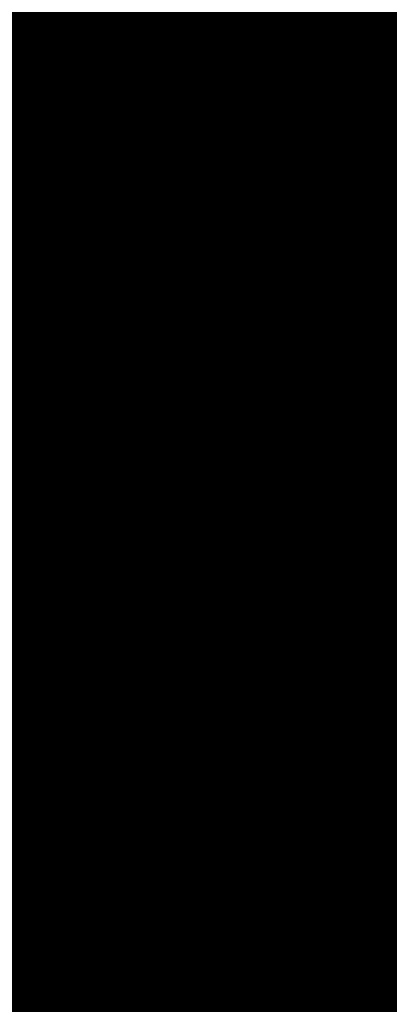
# Model space of a CAD drawing. Units: millimetres. Extents: x 0 to 420, y 0 to 297.
# Drawn here: x 208 to 208, y 118 to 118 of the extents above; entities that cross this region are included whole.
import ezdxf
from ezdxf import colors
from ezdxf.entities.mleader import LeaderData, LeaderLine
from ezdxf.math import Vec2, Vec3

# ---------------------------------------------------------------- set-up
doc = ezdxf.new("R2010")
doc.units = ezdxf.units.MM
doc.header["$LTSCALE"] = 20
doc.layers.add('Visible Edges(kwh)', color=7, linetype='Continuous', lineweight=35)
doc.styles.add('Uponor 2_5', font='arial.ttf')

# ---------------------------------------------------------------- blocks, each defined once
blk = doc.blocks.new('_DotSmall')
at = {"color": 0, "linetype": 'ByBlock', "const_width": 0.5}
blk.add_lwpolyline([(-0.0625, 0, 1), (0.0625, 0, 1)], format="xyb", close=True, dxfattribs=at)

msp = doc.modelspace()

# ---------------------------------------------------------------- linework, layer by layer
at = {"layer": 'Visible Edges(kwh)'}
for p, q in [((207.7432563792271, 118.0818434406953), (207.7475097732702, 118.0825514229505)), ((207.7635800579374, 118.0810890601649), (207.7594488389141, 118.0803600789859)), ((207.7889205105215, 118.0330053501679), (207.7889264653125, 118.0591942444767)), ((207.7929224733653, 118.0599720772643), (207.7889264653125, 118.0591942444767)), ((207.7929165458782, 118.0337831735864), (207.7929224733653, 118.0599720772643)), ((207.7929165458782, 118.0337831735864), (207.7889205105215, 118.0330053501679)), ((207.7302882962452, 117.9932827052492), (207.7260036517447, 117.9926156764657)), ((207.7923989761634, 117.9108571789594), (207.7884005552232, 117.910080176801)), ((207.7923949320079, 117.8845038463307), (207.7923989761634, 117.9108571789594)), ((207.7631237811522, 117.907613054469), (207.7589904519488, 117.9068848759462)), ((207.7883964929005, 117.8837268508391), (207.7884005552232, 117.910080176801)), ((207.7923949320079, 117.8845038463307), (207.7883964929005, 117.8837268508391))]:
    msp.add_line(p, q, dxfattribs=at)
msp.add_ellipse((208.6600562183017, 117.8499976608506), major_axis=(-1.08499999817996, 2.909131264333164e-14), ratio=0.2588190451024732, start_param=0, end_param=2.338530436577106, dxfattribs=at)
for points, knots in [([(207.7635800579374, 118.0810890601649), (207.7616886005882, 118.0814765009706), (207.7592571576467, 118.0819758095057), (207.7553852089005, 118.0825920491695), (207.7533119500703, 118.0828309555144), (207.7500487079775, 118.0828457325487), (207.748780052178, 118.0827608676281), (207.7475105721595, 118.0825437572814)], [-0.9538329070404875, -0.9538329070404875, -0.9538329070404875, -0.9538329070404875, -0.8271163035007792, -0.8271163035007792, -0.6993016533830962, -0.6993016533830962, -0.6166492063904897, -0.6166492063904897, -0.6166492063904897, -0.6166492063904897]), ([(207.759448831392, 118.0803600827749), (207.7582342094322, 118.0806098563933), (207.757177601867, 118.0808235523144), (207.7562755282721, 118.0810005535017), (207.7558244914746, 118.0810890540953), (207.7554121034802, 118.081168383877), (207.7550380223406, 118.0812384827416), (207.7548509817708, 118.0812735321738), (207.7546735179146, 118.0813062738766), (207.7545055950217, 118.0813367015794), (207.7543376721722, 118.0813671292743), (207.7542784008962, 118.0813780711588), (207.7540304155154, 118.0814210366955), (207.753951113111, 118.0814347764989), (207.7537756656378, 118.0814648014892), (207.7536611086807, 118.0814840277706), (207.7535297733574, 118.0815060699927), (207.753409077437, 118.0815259421749), (207.7532971390962, 118.0815441021198), (207.7530126979266, 118.0815902474882), (207.7527845229986, 118.0816254899756), (207.7525851587188, 118.0816554910688), (207.7520754152588, 118.0817321991982), (207.7517480612337, 118.0817779642711), (207.7512246699241, 118.081843165516), (207.7507852107685, 118.0818979109496), (207.7503597420053, 118.0819448353989), (207.7499481394955, 118.0819839170936), (207.7497423383169, 118.0820034579335), (207.7495400036721, 118.08202103809), (207.7493411204266, 118.0820366549219), (207.7491422373217, 118.082052271743), (207.7489885873281, 118.0820633817848), (207.7487548104852, 118.0820776128151), (207.7486570334245, 118.0820835649371), (207.7485195311224, 118.0820912675031), (207.7484058994157, 118.082096918598), (207.7482880614765, 118.082102778876), (207.748173011286, 118.082107825988), (207.7480604926722, 118.0821121417656), (207.7478232226903, 118.0821212425219), (207.747597198187, 118.0821271045257), (207.747380159164, 118.0821303343282), (207.7469045942642, 118.0821374113076), (207.7464719510675, 118.0821321046983), (207.746061182834, 118.0821176638981), (207.7451943043008, 118.0820871882709), (207.7444213823249, 118.0820202265979), (207.7435882199948, 118.0818957901396), (207.7428002366945, 118.0817781013683), (207.7420580377494, 118.0816217216233), (207.7412636549721, 118.0813922689985), (207.7404692722079, 118.0811628163774), (207.7396524936497, 118.080861369538), (207.7389002272553, 118.0805266179406), (207.7385161892848, 118.0803557245907), (207.7381557183778, 118.0801815868783), (207.7377790358273, 118.0799852858573), (207.7374110779037, 118.0797935315114), (207.7370412498581, 118.0795866801329), (207.7366721963257, 118.0793655322346), (207.7359389432692, 118.0789261451046), (207.735208874593, 118.078429612537), (207.7345011912951, 118.0778906890976), (207.7337869424567, 118.0773467657893), (207.7330820711368, 118.0767505259346), (207.7323864540073, 118.0761019471572), (207.7316908377393, 118.0754533691832), (207.7309729954692, 118.0747174377012), (207.7303272446895, 118.0739991745269), (207.7299958559665, 118.0736305736306), (207.7296912428547, 118.0732781720795), (207.72937064382, 118.0728928961815), (207.7290593411815, 118.0725187921122), (207.7287474896612, 118.0721298469674), (207.7284379787247, 118.0717288321473), (207.7278239823625, 118.0709333137613), (207.7272194596607, 118.0700896467396), (207.7266437771326, 118.0692272342427), (207.7254790340648, 118.0674823680561), (207.7243505869884, 118.0655315478019), (207.723335342108, 118.0635294135569), (207.7228205075194, 118.0625141235712), (207.7223440333457, 118.061510378088), (207.7218704604438, 118.0604449134443), (207.7214043228153, 118.0593961769981), (207.720953535169, 118.0583123749786), (207.7205206039894, 118.0571976665253), (207.7196586709051, 118.0549783666903), (207.718868185365, 118.0526355492426), (207.7181607101941, 118.0502141125659), (207.7174487879686, 118.047777455198), (207.7168110504603, 118.0452319111367), (207.7162462059345, 118.0425772865279), (207.7159637838235, 118.0412499749376), (207.7156995849026, 118.0398953932537), (207.7154534803703, 118.0385135218439), (207.7153304281041, 118.0378225861392), (207.7152118994363, 118.0371248280029), (207.7150978791839, 118.0364202451175), (207.7150408690576, 118.0360679536748), (207.7149849860353, 118.0357139560448), (207.7149302283361, 118.0353582519547), (207.7148754709657, 118.0350025500007), (207.7148144834748, 118.0345948365738), (207.7147693302753, 118.0342860255997), (207.714743649445, 118.0341103897124), (207.7147247721433, 118.033979681212), (207.7147019759654, 118.0338203568677), (207.7146800516431, 118.0336671259942), (207.7146578300774, 118.0335101843275), (207.7146353721446, 118.0333497824067), (207.7145924458093, 118.033043188444), (207.7145486575166, 118.03272394202), (207.7145044137518, 118.0323939136772), (207.7144208829441, 118.0317708307578), (207.7143357524697, 118.0311091606817), (207.7142514811095, 118.0304232950664), (207.7140864836929, 118.0290804182652), (207.713925156847, 118.0276422975101), (207.7137814539115, 118.0262465185223), (207.7136327239748, 118.0248019125376), (207.7134919274305, 118.0233049603138), (207.7133590332566, 118.0217556564099), (207.7132925862626, 118.0209810055419), (207.7132281148629, 118.0201932668613), (207.7131656153692, 118.0193924398203), (207.7131187407488, 118.0187918195396), (207.7130729753256, 118.0181838370562), (207.713028317619, 118.0175684921503), (207.7130134320161, 118.0173633813044), (207.7129928067376, 118.0170746555589), (207.7129840296325, 118.0169507005705), (207.7129578553449, 118.0165810532368), (207.7129505259273, 118.0164734661454), (207.7129307352707, 118.01618272242), (207.7129139411331, 118.0159360004336), (207.7128957225063, 118.0156639866016), (207.7128761708969, 118.0153661491576), (207.7128423429984, 118.0148508353215), (207.7128045178758, 118.0142579556424), (207.7127632342231, 118.0135872087193), (207.7126920019204, 118.0124298777947), (207.7126103772622, 118.0110370615769), (207.7125221492876, 118.0094461551425), (207.7123521664111, 118.0063810632264), (207.7121561414125, 118.0025215549811), (207.7119793075155, 117.9988313827507)], [0, 0, 0, 0, 0.03125000000001003, 0.03125000000001003, 0.03125000000001003, 0.04687500000001522, 0.04687500000001522, 0.04687500000001522, 0.05468750000001795, 0.05468750000001795, 0.05468750000001795, 0.06249999798150895, 0.06249999798150895, 0.06249999798150895, 0.06499833022978718, 0.06499833022978718, 0.06499833022978718, 0.06786257594770981, 0.06786257594770981, 0.06786257594770981, 0.07514077389663498, 0.07514077389663498, 0.07514077389663498, 0.09374999420701806, 0.09374999420701806, 0.09374999420701806, 0.1093750000000212, 0.1093750000000212, 0.1093750000000212, 0.1171875000000217, 0.1171875000000217, 0.1171875000000217, 0.1249999944772752, 0.1249999944772752, 0.1249999944772752, 0.1282675668251316, 0.1282675668251316, 0.1282675668251316, 0.131656092817593, 0.131656092817593, 0.131656092817593, 0.1388015372347175, 0.1388015372347175, 0.1388015372347175, 0.1544582726518689, 0.1544582726518689, 0.1544582726518689, 0.1874999899131058, 0.1874999899131058, 0.1874999899131058, 0.2187499882319598, 0.2187499882319598, 0.2187499882319598, 0.2499999860324656, 0.2499999860324656, 0.2499999860324656, 0.2659533581689619, 0.2659533581689619, 0.2659533581689619, 0.2815372223014556, 0.2815372223014556, 0.2815372223014556, 0.3124999824569201, 0.3124999824569201, 0.3124999824569201, 0.343750000000028, 0.343750000000028, 0.343750000000028, 0.3749999788427458, 0.3749999788427458, 0.3749999788427458, 0.3910369561241748, 0.3910369561241748, 0.3910369561241748, 0.4066089098711854, 0.4066089098711854, 0.4066089098711854, 0.4374999764639021, 0.4374999764639021, 0.4374999764639021, 0.4999999724078791, 0.4999999724078791, 0.4999999724078791, 0.531693961035404, 0.531693961035404, 0.531693961035404, 0.5628903420611685, 0.5628903420611685, 0.5628903420611685, 0.6249999663769938, 0.6249999663769938, 0.6249999663769938, 0.687500000000029, 0.687500000000029, 0.687500000000029, 0.7187500000000275, 0.7187500000000275, 0.7187500000000275, 0.7343750000000254, 0.7343750000000254, 0.7343750000000254, 0.7421875000000242, 0.7421875000000242, 0.7421875000000242, 0.749999953079676, 0.749999953079676, 0.749999953079676, 0.7544432768089046, 0.7544432768089046, 0.7544432768089046, 0.7587166625238099, 0.7587166625238099, 0.7587166625238099, 0.7668848580988994, 0.7668848580988994, 0.7668848580988994, 0.7823061492022665, 0.7823061492022665, 0.7823061492022665, 0.8124999562750315, 0.8124999562750315, 0.8124999562750315, 0.8437499999999977, 0.8437499999999977, 0.8437499999999977, 0.859374999999993, 0.859374999999993, 0.859374999999993, 0.8710937499999916, 0.8710937499999916, 0.8710937499999916, 0.8749999214836609, 0.8749999214836609, 0.8749999214836609, 0.8866485521102738, 0.8866485521102738, 0.8866485521102738, 0.8965334543033724, 0.8965334543033724, 0.8965334543033724, 0.9136361624145488, 0.9136361624145488, 0.9136361624145488, 0.9431457916214263, 0.9431457916214263, 0.9431457916214263, 1, 1, 1, 1]), ([(207.7889264653084, 118.0591942444606), (207.7872987994872, 118.0607649943078), (207.7858801526211, 118.0621266828919), (207.7846653002811, 118.0632782746015), (207.7840578741092, 118.0638540704582), (207.7835014189436, 118.0643773471712), (207.7829954181348, 118.0648480054315), (207.7827424177304, 118.0650833345616), (207.7825020309161, 118.0653055090818), (207.7822742033767, 118.0655145187659), (207.782160289607, 118.065619023608), (207.7820495156561, 118.0657202372412), (207.7819418750506, 118.0658181584506), (207.7818342348589, 118.0659160792835), (207.781790116461, 118.0659563025908), (207.7816283488396, 118.0661020419478), (207.7815205437881, 118.0661991654558), (207.7812956232552, 118.0664007716566), (207.7811447095736, 118.0665350074328), (207.7809726230447, 118.0666880761839), (207.7808132600335, 118.0668287778893), (207.7806644257801, 118.0669594359784), (207.780292851044, 118.0672856326964), (207.7799867413559, 118.0675496324841), (207.7797138941046, 118.067782672254), (207.7790413323453, 118.0683571095511), (207.7785677280458, 118.0687515773102), (207.7778527398966, 118.0693266133209), (207.7766296210605, 118.0703103182633), (207.7753837572929, 118.0712430561218), (207.7742882281547, 118.0720039946631), (207.7737336732829, 118.0723891803787), (207.773189423153, 118.0727546067023), (207.7725908130995, 118.0731433687158), (207.7720068622998, 118.0735226104064), (207.7713976919249, 118.0739056543321), (207.7707860340471, 118.0742788349274), (207.7701666962639, 118.074656701135), (207.7695296898674, 118.0750339562021), (207.7688752662675, 118.075410644685), (207.7685480557021, 118.0755989882158), (207.7682164908981, 118.0757871900826), (207.7678806041203, 118.0759752559179), (207.7677126607314, 118.0760692888356), (207.7675436368491, 118.0761632877453), (207.7673735366014, 118.0762572533642), (207.7672034415752, 118.0763512160987), (207.7669633080006, 118.0764827396677), (207.7668600204534, 118.0765390458876), (207.7667790507932, 118.0765831857246), (207.7667590597783, 118.0765940131311), (207.7667026930062, 118.076624572675), (207.7666518519805, 118.0766521364063), (207.7665978033386, 118.07668136917), (207.7665405102058, 118.0767122713738), (207.7664379865098, 118.0767675695917), (207.7663250672234, 118.0768282161748), (207.7662015892588, 118.0768941947147), (207.7659879459429, 118.0770083517149), (207.7657425856773, 118.0771385169295), (207.765465690395, 118.0772841746634), (207.7649879193436, 118.0775355008979), (207.764414785548, 118.0778336052922), (207.7637631219992, 118.0781689279681), (207.7625076034757, 118.0788149727434), (207.7609380350744, 118.079609942089), (207.759448846457, 118.0803600751865)], [4.04862994815604e-10, 4.04862994815604e-10, 4.04862994815604e-10, 4.04862994815604e-10, 0.1250000000000606, 0.1250000000000606, 0.1250000000000606, 0.1875000000000887, 0.1875000000000887, 0.1875000000000887, 0.2187500000001053, 0.2187500000001053, 0.2187500000001053, 0.2343750000001114, 0.2343750000001114, 0.2343750000001114, 0.2499999399263463, 0.2499999399263463, 0.2499999399263463, 0.2604127001460759, 0.2604127001460759, 0.2604127001460759, 0.2722863470083477, 0.2722863470083477, 0.2722863470083477, 0.3019297059607593, 0.3019297059607593, 0.3019297059607593, 0.3749998562116288, 0.3749998562116288, 0.3749998562116288, 0.4999997981463248, 0.4999997981463248, 0.4999997981463248, 0.5632745430713956, 0.5632745430713956, 0.5632745430713956, 0.6249997641694479, 0.6249997641694479, 0.6249997641694479, 0.6875000000003026, 0.6875000000003026, 0.6875000000003026, 0.7187500000003159, 0.7187500000003159, 0.7187500000003159, 0.7343750000003219, 0.7343750000003219, 0.7343750000003219, 0.7499995203664064, 0.7499995203664064, 0.7499995203664064, 0.7622479679464471, 0.7622479679464471, 0.7622479679464471, 0.7732956759551319, 0.7732956759551319, 0.7732956759551319, 0.7930650933796073, 0.7930650933796073, 0.7930650933796073, 0.8272704182436281, 0.8272704182436281, 0.8272704182436281, 0.8862902537757654, 0.8862902537757654, 0.8862902537757654, 1, 1, 1, 1]), ([(207.7929224733654, 118.0599720772643), (207.7910215178628, 118.0618119995752), (207.788861325412, 118.0638974824999), (207.7859376390626, 118.0666247590449), (207.7841262162851, 118.0682912388918), (207.7805940438701, 118.0711393028605), (207.7795536363352, 118.0719212496932), (207.7748044653825, 118.0752272573901), (207.7709247118037, 118.0773852157749), (207.7635800729333, 118.0810890526026)], [-0.2276771120984426, -0.2276771120984426, -0.2276771120984426, -0.2276771120984426, -0.1503721018243365, -0.1503721018243365, -0.1050231796153972, -0.1050231796153972, -0.07843656973743657, -0.07843656973743657, 0, 0, 0, 0]), ([(207.7260036514431, 117.9926156838865), (207.7261874898527, 117.9955774925578), (207.7263538791146, 117.9981631686587), (207.7265027414517, 118.0003727000807), (207.7265771726203, 118.0014774657916), (207.726647222058, 118.0024881953326), (207.7267128818988, 118.0034048874808), (207.7267457118192, 118.0038632335549), (207.7267774443403, 118.0042980702808), (207.7268080785304, 118.0047093975138), (207.7268310541729, 118.0050178929387), (207.7268534120043, 118.0053131642736), (207.7268751516531, 118.0055952114612), (207.7268846081851, 118.0057178991963), (207.7268894360708, 118.005781584739), (207.7269144723456, 118.0060998383678), (207.7269331789464, 118.006337631076), (207.7269510920181, 118.006562432521), (207.7269682664048, 118.0067757015127), (207.7269941127823, 118.0070966580016), (207.7270182848681, 118.007391510743), (207.727040997634, 118.0076648974903), (207.7270986956496, 118.0083593911935), (207.7271469160518, 118.00891607441), (207.7271899113458, 118.009402301709), (207.7272997732732, 118.0106447136849), (207.7273742155813, 118.0114425542273), (207.7275015648622, 118.0127131625194), (207.7276085261175, 118.0137803523535), (207.727718567076, 118.0148111147298), (207.7278316959642, 118.0158054442226), (207.7278882602266, 118.0163026073715), (207.7279455965235, 118.0167906629277), (207.7280037059931, 118.0172696110711), (207.728032760728, 118.0175090851428), (207.7280620087559, 118.0177462823614), (207.7280914502224, 118.0179812027498), (207.7281208912848, 118.0182161199136), (207.7281431113501, 118.0183914982795), (207.7281803535502, 118.0186791216032), (207.7282107846681, 118.0189141426075), (207.7282561621585, 118.0192583168173), (207.728293781283, 118.0195370038384), (207.728332929009, 118.0198270149242), (207.7283718681643, 118.0201093847461), (207.7284106016874, 118.0203848193722), (207.728492757095, 118.0209690276279), (207.7285739750414, 118.0215220726891), (207.7286544331341, 118.022050243678), (207.7288329420753, 118.0232220741412), (207.7290074658368, 118.0242721908691), (207.7291829603961, 118.0252602813591), (207.7295569661277, 118.027366053231), (207.7299312510987, 118.0292021470216), (207.7304043684901, 118.0311972553244), (207.7308482139967, 118.0330689258055), (207.731328895203, 118.0348332917985), (207.7318468552766, 118.0364904212314), (207.7321058344812, 118.0373189832854), (207.732374133441, 118.0381207367459), (207.7326518151779, 118.0388956917496), (207.7327906560464, 118.0392831692515), (207.7329318426089, 118.0396639471392), (207.7330753829671, 118.0400380267107), (207.7332189212129, 118.0404121007773), (207.733340422887, 118.0407201388985), (207.7335130660334, 118.0411401532511), (207.7335894483855, 118.0413259798237), (207.7336890081822, 118.0415641274587), (207.7337743694833, 118.0417643236605), (207.7338647057923, 118.0419761876516), (207.733953215964, 118.0421797917758), (207.7340403374094, 118.0423767452837), (207.7342271079094, 118.042798973186), (207.7344074428744, 118.0431907700313), (207.7345863028973, 118.0435663395726), (207.7349579471533, 118.0443467166549), (207.7353223442022, 118.0450592125335), (207.735734641295, 118.0458045798655), (207.7361300156424, 118.0465193535751), (207.7365380192529, 118.0472028223286), (207.7369587735513, 118.0478550033924), (207.7373795195589, 118.0485071716054), (207.7377848338456, 118.0490908292044), (207.7382593872048, 118.0497176716335), (207.7384883436584, 118.0500201025758), (207.7387413215091, 118.0503398789846), (207.7389772170465, 118.0506245381692), (207.7392224226232, 118.0509204319377), (207.7394647906995, 118.0511990148345), (207.7397070653523, 118.0514645884438), (207.7401979070047, 118.0520026331288), (207.7406881634563, 118.0524883838066), (207.7412030622755, 118.0529442799084), (207.7417098423108, 118.0533929875651), (207.742224759266, 118.053797171559), (207.7427478988347, 118.0541568463923), (207.7432710249018, 118.0545165119427), (207.7438479941454, 118.0548545524097), (207.7443420336982, 118.0551023399142), (207.7446009778078, 118.0552322143634), (207.7448334134462, 118.0553387256069), (207.7451018317961, 118.0554509804822), (207.7453561315759, 118.0555573308494), (207.7456230792508, 118.0556589803936), (207.745899246772, 118.055753562043), (207.7464439013582, 118.0559400949447), (207.7470251776353, 118.0560982225189), (207.7476078356027, 118.0562207058521), (207.7482028111837, 118.0563457785299), (207.7488233221015, 118.0564402231328), (207.7494697211512, 118.0565041017194), (207.7497929161989, 118.0565360405702), (207.7501225829275, 118.0565603380874), (207.7504587664233, 118.0565770021868), (207.7506268581712, 118.0565853342366), (207.7507965791109, 118.0565917579321), (207.7509679350335, 118.0565962742921), (207.7511392738211, 118.0566007902004), (207.7513820968014, 118.0566036804753), (207.7514868822041, 118.0566041022744), (207.7516430919754, 118.0566047310749), (207.7516885606072, 118.0566041475964), (207.7518116043914, 118.0566025312852), (207.7519160351586, 118.0566011594758), (207.7520312642897, 118.0565988604091), (207.7521575705816, 118.0565952955488), (207.7523761255023, 118.0565891270696), (207.7526279572791, 118.0565791374122), (207.75291349316, 118.0565638681499), (207.7534062026942, 118.0565375201085), (207.7540008551352, 118.0564950220027), (207.7546830240183, 118.0564334896585), (207.7559973212773, 118.056314938676), (207.7576635858258, 118.0561190642151), (207.7592693351301, 118.0559055391623)], [0, 0, 0, 0, 0.06249999999997626, 0.06249999999997626, 0.06249999999997626, 0.09374999999996439, 0.09374999999996439, 0.09374999999996439, 0.1093749999999584, 0.1093749999999584, 0.1093749999999584, 0.1210937499999533, 0.1210937499999533, 0.1210937499999533, 0.1261912902574667, 0.1261912902574667, 0.1261912902574667, 0.1300000697739247, 0.1300000697739247, 0.1300000697739247, 0.1357320446449972, 0.1357320446449972, 0.1357320446449972, 0.1502931764271727, 0.1502931764271727, 0.1502931764271727, 0.1874998995883883, 0.1874998995883883, 0.1874998995883883, 0.2187499999999892, 0.2187499999999892, 0.2187499999999892, 0.234374999999992, 0.234374999999992, 0.234374999999992, 0.2421874999999961, 0.2421874999999961, 0.2421874999999961, 0.249999892771213, 0.249999892771213, 0.249999892771213, 0.2563835071838255, 0.2563835071838255, 0.2563835071838255, 0.2630265110095372, 0.2630265110095372, 0.2630265110095372, 0.2771165974031076, 0.2771165974031076, 0.2771165974031076, 0.3083776715845694, 0.3083776715845694, 0.3083776715845694, 0.3749997991727446, 0.3749997991727446, 0.3749997991727446, 0.4375000000000498, 0.4375000000000498, 0.4375000000000498, 0.4687500000000563, 0.4687500000000563, 0.4687500000000563, 0.4843750000000596, 0.4843750000000596, 0.4843750000000596, 0.4999997700616421, 0.4999997700616421, 0.4999997700616421, 0.506912623036008, 0.506912623036008, 0.506912623036008, 0.5142283693312153, 0.5142283693312153, 0.5142283693312153, 0.5299118280618522, 0.5299118280618522, 0.5299118280618522, 0.5624996990525546, 0.5624996990525546, 0.5624996990525546, 0.5937500000000614, 0.5937500000000614, 0.5937500000000614, 0.6249996851655144, 0.6249996851655144, 0.6249996851655144, 0.6400766347875574, 0.6400766347875574, 0.6400766347875574, 0.655748623188616, 0.655748623188616, 0.655748623188616, 0.6874996322124426, 0.6874996322124426, 0.6874996322124426, 0.7187500000000631, 0.7187500000000631, 0.7187500000000631, 0.7499995612544544, 0.7499995612544544, 0.7499995612544544, 0.7663785936035233, 0.7663785936035233, 0.7663785936035233, 0.7818961031931576, 0.7818961031931576, 0.7818961031931576, 0.8124995670981434, 0.8124995670981434, 0.8124995670981434, 0.8437500000000662, 0.8437500000000662, 0.8437500000000662, 0.8593750000000658, 0.8593750000000658, 0.8593750000000658, 0.8671875000000672, 0.8671875000000672, 0.8671875000000672, 0.8749992187737249, 0.8749992187737249, 0.8749992187737249, 0.8866446080240357, 0.8866446080240357, 0.8866446080240357, 0.8965283818437443, 0.8965283818437443, 0.8965283818437443, 0.9136308347146788, 0.9136308347146788, 0.9136308347146788, 0.9431421576346677, 0.9431421576346677, 0.9431421576346677, 1, 1, 1, 1]), ([(207.7302882962452, 117.9932827052492), (207.7306542862777, 117.9992070451589), (207.730950783547, 118.0036267144479), (207.7311772331823, 118.0065416268164), (207.7311913862844, 118.0067238088394), (207.7312245445697, 118.0071459001109), (207.7312484863675, 118.007444623177), (207.7312724281655, 118.007743346243), (207.7312965606585, 118.0080397925569), (207.7313208839667, 118.0083339621375), (207.7313695305832, 118.0089223012986), (207.7314189404609, 118.0095015335266), (207.7314691145842, 118.0100716589764), (207.7315694628306, 118.0112119098759), (207.7316728680319, 118.0123157336579), (207.7317793384331, 118.0133831316223), (207.7319922792355, 118.0155179275511), (207.7322174803629, 118.0175070201309), (207.7324550134801, 118.0193504206957), (207.7324847051198, 118.0195808457663), (207.7325297223666, 118.0199241663474), (207.7325679209022, 118.0202085248233), (207.7326061194378, 118.020492883299), (207.7326448807595, 118.0207755645886), (207.7326842054333, 118.0210565687815), (207.732762854781, 118.0216185771675), (207.7328437575224, 118.0221738771644), (207.7329269183871, 118.0227224695203), (207.7330932401164, 118.0238196542322), (207.7332685940809, 118.0248900083382), (207.7334530212121, 118.0259335383294), (207.7338218754747, 118.0280205983119), (207.7342270183019, 118.0300003611496), (207.7346688265167, 118.0318728869453), (207.735552442946, 118.0356179385365), (207.7365826561017, 118.0389340306489), (207.7377632639785, 118.0418217775341), (207.7378370519709, 118.0420022617144), (207.7379358936766, 118.0422401810556), (207.738023368788, 118.0424464483517), (207.7381108438993, 118.0426527156478), (207.7381990926434, 118.0428570257048), (207.7382881166698, 118.0430593787931), (207.7384661647224, 118.0434640849697), (207.7386473138771, 118.0438609632665), (207.7388315776515, 118.0442500159052), (207.7392001052004, 118.0450281211826), (207.7395810908009, 118.0457749237481), (207.7399746477376, 118.0464904423217), (207.7407617616111, 118.0479214794688), (207.7415991540698, 118.0492273793481), (207.742487813034, 118.0504083071061), (207.742709977775, 118.0507035390456), (207.742962180415, 118.0510249171849), (207.7432023500753, 118.0513165222761), (207.7434425197356, 118.0516081273673), (207.7436846831079, 118.0518885993454), (207.7439288504253, 118.0521579399971), (207.7444171850601, 118.0526966213007), (207.7449135353414, 118.053190777267), (207.7454179847413, 118.0536404225705), (207.7464268835411, 118.0545397131774), (207.7474681767157, 118.0552609606096), (207.7485425574779, 118.0558042884597), (207.7488111526684, 118.0559401204223), (207.7490405376475, 118.0560453135092), (207.7492988701921, 118.0561543241649), (207.7495572027368, 118.0562633348209), (207.7498217759619, 118.0563646798714), (207.7500926268603, 118.0564583656607), (207.7502107804677, 118.0564992343233), (207.7503301286251, 118.0565386454315), (207.7504506746042, 118.0565765995508)], [0, 0, 0, 0, 0.125, 0.125, 0.125, 0.1328125, 0.1328125, 0.1328125, 0.140625, 0.140625, 0.140625, 0.15625, 0.15625, 0.15625, 0.1875, 0.1875, 0.1875, 0.25, 0.25, 0.25, 0.2578125, 0.2578125, 0.2578125, 0.265625, 0.265625, 0.265625, 0.2812499999999999, 0.2812499999999999, 0.2812499999999999, 0.3124999999999999, 0.3124999999999999, 0.3124999999999999, 0.3749999999999999, 0.3749999999999999, 0.3749999999999999, 0.5, 0.5, 0.5, 0.5078125, 0.5078125, 0.5078125, 0.515625, 0.515625, 0.515625, 0.53125, 0.53125, 0.53125, 0.5624999999999999, 0.5624999999999999, 0.5624999999999999, 0.6249999999999999, 0.6249999999999999, 0.6249999999999999, 0.640625, 0.640625, 0.640625, 0.6562499999999999, 0.6562499999999999, 0.6562499999999999, 0.6874999999999999, 0.6874999999999999, 0.6874999999999999, 0.7499999999999999, 0.7499999999999999, 0.7499999999999999, 0.765625, 0.765625, 0.765625, 0.78125, 0.78125, 0.78125, 0.788066112212969, 0.788066112212969, 0.788066112212969, 0.788066112212969]), ([(207.759269380504, 118.0559055331287), (207.7609243520051, 118.0550434248905), (207.7623801182218, 118.0542766956979), (207.7636301580087, 118.0536042100485), (207.7642551779021, 118.0532679672239), (207.7648287964908, 118.0529552900354), (207.7653503797884, 118.052666065684), (207.7656111714372, 118.0525214535082), (207.7658589542633, 118.0523827045422), (207.7660936623842, 118.0522498068906), (207.7662110164446, 118.0521833580646), (207.7663251018287, 118.052118372067), (207.7664359106655, 118.052054847472), (207.7665467194932, 118.0519913228824), (207.7665875324846, 118.0519680459158), (207.7667585000128, 118.0518686565587), (207.7668659276243, 118.0518062051601), (207.7671045439312, 118.0516665606527), (207.7672685605733, 118.0515695095525), (207.7674431196571, 118.0514662203317), (207.7676110579611, 118.0513659034617), (207.7677729205964, 118.0512684030732), (207.7681313602308, 118.0510524915778), (207.7684600425134, 118.0508504046511), (207.7687644511182, 118.0506602965146), (207.7695300841688, 118.0501821461921), (207.7701432559136, 118.0497801502851), (207.7706781556925, 118.0494204046702), (207.7720420587856, 118.0485031147848), (207.772922163925, 118.0478689579396), (207.7742235969522, 118.0468451061566), (207.7753198498775, 118.0459826718334), (207.7764800530002, 118.0450086338146), (207.7777055585871, 118.0439232540856), (207.7783183113948, 118.0433805642083), (207.7789473898287, 118.042810038923), (207.7795929775683, 118.0422117143141), (207.7799157714259, 118.0419125520211), (207.780242692609, 118.0416064398974), (207.7805737644724, 118.0412933825796), (207.7807393004041, 118.0411368539208), (207.7809058740059, 118.0409785889633), (207.7810734882465, 118.0408185883012), (207.7812411023756, 118.040658587746), (207.781477664408, 118.0404314360619), (207.7815794556776, 118.0403333799994), (207.7816592205555, 118.0402565420752), (207.7816789700306, 118.0402374333637), (207.7817345102151, 118.0401837310781), (207.7817846122339, 118.040135287002), (207.7818378649645, 118.0400837132294), (207.7818943045266, 118.040028951718), (207.7819953118343, 118.0399309475408), (207.7821065315088, 118.0398227272497), (207.7822281317568, 118.0397040050913), (207.7824385488142, 118.0394985682798), (207.7826801475022, 118.0392615748515), (207.7829528816116, 118.038992587245), (207.7834235091876, 118.0385284246013), (207.7839882675344, 118.0379674456779), (207.7846320053344, 118.0373238923537), (207.785872256571, 118.0360839965357), (207.7874296549166, 118.0345128162145), (207.7889205103515, 118.0330053502912)], [0, 0, 0, 0, 0.125000000000049, 0.125000000000049, 0.125000000000049, 0.187500000000072, 0.187500000000072, 0.187500000000072, 0.2187500000000808, 0.2187500000000808, 0.2187500000000808, 0.2343750000000829, 0.2343750000000829, 0.2343750000000829, 0.2499999987304746, 0.2499999987304746, 0.2499999987304746, 0.2598179817740172, 0.2598179817740172, 0.2598179817740172, 0.2702670319615503, 0.2702670319615503, 0.2702670319615503, 0.2934061197546821, 0.2934061197546821, 0.2934061197546821, 0.3516043773067053, 0.3516043773067053, 0.3516043773067053, 0.4999999957518881, 0.4999999957518881, 0.4999999957518881, 0.6249999976112367, 0.6249999976112367, 0.6249999976112367, 0.6875000000000339, 0.6875000000000339, 0.6875000000000339, 0.7187500000000302, 0.7187500000000302, 0.7187500000000302, 0.7343750000000286, 0.7343750000000286, 0.7343750000000286, 0.74999998958639, 0.74999998958639, 0.74999998958639, 0.7622439216140131, 0.7622439216140131, 0.7622439216140131, 0.7732890003906276, 0.7732890003906276, 0.7732890003906276, 0.7930558737041133, 0.7930558737041133, 0.7930558737041133, 0.8272604693744319, 0.8272604693744319, 0.8272604693744319, 0.8862836182675973, 0.8862836182675973, 0.8862836182675973, 1, 1, 1, 1]), ([(207.7119793070136, 117.9988313722755), (207.7121150723579, 117.9947950877325), (207.712246151471, 117.9912627809432), (207.7123725258832, 117.9882344492113), (207.7124357130893, 117.9867202833453), (207.7124977241202, 117.9853321112438), (207.7125585568186, 117.9840699325915), (207.7126117854297, 117.9829655262708), (207.71266411188, 117.9819575836849), (207.712715534749, 117.9810461046261), (207.7127251206621, 117.980876192694), (207.7127299160192, 117.9807882147494), (207.7127558884359, 117.9803464870902), (207.7127752908739, 117.9800164987932), (207.7127941268082, 117.9797042000944), (207.7128123858496, 117.9794076562039), (207.7128398653014, 117.9789613642318), (207.71286603397, 117.978550738638), (207.7128909464742, 117.9781695672134), (207.7129542389881, 117.9772011660646), (207.7130092300586, 117.976422060004), (207.713059155295, 117.97574031262), (207.7131867540441, 117.9739979049784), (207.7132770631826, 117.9728737542858), (207.7134400108586, 117.9710695099482), (207.7135768558235, 117.9695542888713), (207.7137236050394, 117.9680807794067), (207.7138803014606, 117.9666489962157), (207.7139586494596, 117.9659331065536), (207.7140394843081, 117.9652276477231), (207.7141228117746, 117.9645326205833), (207.7142061387114, 117.9638375978611), (207.7142801924767, 117.9632428178713), (207.7143802760604, 117.9624788496894), (207.714425042268, 117.9621371357249), (207.7144821702619, 117.9617101051363), (207.714533743122, 117.9613338309337), (207.7145867002325, 117.9609474572759), (207.714640088524, 117.9605665989293), (207.7146938959359, 117.9601907123478), (207.7148055480482, 117.9594107355859), (207.7149189893261, 117.9586521616276), (207.715034299226, 117.9579101876571), (207.7152786444067, 117.9563379222742), (207.7155311036019, 117.9548401170244), (207.7157958079758, 117.953372034845), (207.7163359376121, 117.9503764111527), (207.7169225384669, 117.9475032790757), (207.7176444753946, 117.9443877431712), (207.7183452403276, 117.9413635755116), (207.7191136326197, 117.9383959647932), (207.7199510590928, 117.9354851344655), (207.7203697751694, 117.9340297094303), (207.7208057503011, 117.9325884787901), (207.7212591876428, 117.931161474704), (207.7217126189969, 117.9297344894613), (207.7221629736704, 117.9283805137527), (207.722672071543, 117.9269232304591), (207.7229206522977, 117.926211672622), (207.7231883403183, 117.9254635406313), (207.7234453825805, 117.9247624618894), (207.7237091806269, 117.9240429568518), (207.723972771639, 117.9233415065886), (207.7242380895636, 117.9226520590959), (207.7247731755494, 117.9212616001146), (207.7253150709673, 117.9199194145289), (207.7258821886442, 117.918582435488), (207.7264433521921, 117.9172594932975), (207.7270176974058, 117.9159701695673), (207.727605403428, 117.9147144953201), (207.7281930996679, 117.9134588419736), (207.7287622748989, 117.9122984770493), (207.7294087534257, 117.9110485106283), (207.7297226586725, 117.9104415747416), (207.7300638789247, 117.9097993788943), (207.7303861721861, 117.9092094856526), (207.7307189180775, 117.9086004609658), (207.7310488467033, 117.9080136252891), (207.7313790388033, 117.9074423679518), (207.7320463557263, 117.9062878591413), (207.7327145363967, 117.9051960099097), (207.7334115345324, 117.9041239334173), (207.7340995024946, 117.9030657465414), (207.734797980739, 117.9020555360996), (207.7355071144508, 117.901093329945), (207.7358616778061, 117.9006122316175), (207.7362189050647, 117.9001431339905), (207.7365788146716, 117.8996860404206), (207.7369387157024, 117.8992289577428), (207.7373353261632, 117.8987435365665), (207.7376665853949, 117.8983508033538), (207.7378446481814, 117.8981396962704), (207.7379958767015, 117.8979633503791), (207.7381694293205, 117.897763927787), (207.7383359461676, 117.8975725897277), (207.7385077418949, 117.897378114272), (207.7386842100397, 117.8971815105589), (207.7390237291083, 117.8968032513005), (207.7393806085805, 117.8964171382145), (207.7397497767994, 117.8960300750058), (207.7404769555922, 117.8952676470871), (207.7412528835995, 117.8945019257717), (207.742026304372, 117.8937810323948), (207.7428177376867, 117.8930433498098), (207.7436419325336, 117.8923177086433), (207.7444994787918, 117.8916042076784), (207.7449282469022, 117.8912474613716), (207.7453653524586, 117.8908937502584), (207.7458108734314, 117.8905430881218), (207.7460336339178, 117.8903677570534), (207.7462584982582, 117.8901931882289), (207.7464854763329, 117.8900193834041), (207.7467124400922, 117.8898455895412), (207.7469878813427, 117.8896380143455), (207.7471727267471, 117.8895002887616), (207.7472809745487, 117.8894196349215), (207.7473528735812, 117.889366388596), (207.7474524779633, 117.8892929553522), (207.7475427635831, 117.8892263923577), (207.7476379708106, 117.8891565371531), (207.7477372266414, 117.8890841148033), (207.7479202826274, 117.8889505473892), (207.7481171638352, 117.8888082316321), (207.7483217794997, 117.8886619038693), (207.7487199031851, 117.8883771918054), (207.7491481929845, 117.8880770298686), (207.749551411233, 117.8877994153498), (207.7499748116519, 117.8875079054692), (207.7504117562427, 117.8872124005791), (207.7508623809495, 117.8869129187941), (207.7510876874271, 117.8867631818067), (207.7513164132018, 117.8866124510289), (207.7515485747865, 117.8864607293774), (207.7516646555787, 117.8863848685517), (207.7517815953236, 117.8863087600075), (207.7518993961308, 117.8862324041195), (207.7520171756968, 117.8861560619995), (207.7521837104044, 117.8860486782265), (207.7522553451261, 117.8860026197106), (207.7524528899196, 117.8858756056061), (207.7525254216711, 117.8858293714035), (207.7527124507154, 117.8857105174347), (207.7528609538852, 117.8856161460434), (207.7530317103182, 117.8855080994323), (207.7532247921978, 117.8853866046799), (207.7535579070086, 117.8851769956707), (207.7539585072844, 117.88492675663), (207.754416085112, 117.8846434663132), (207.7552976694826, 117.8840976699466), (207.7564080907441, 117.8834195961915), (207.757472329136, 117.8827772006586)], [0, 0, 0, 0, 0.06249999999998154, 0.06249999999998154, 0.06249999999998154, 0.09374999999997043, 0.09374999999997043, 0.09374999999997043, 0.1210937499999664, 0.1210937499999664, 0.1210937499999664, 0.1261909920566116, 0.1261909920566116, 0.1261909920566116, 0.1299988365289576, 0.1299988365289576, 0.1299988365289576, 0.1357295579229824, 0.1357295579229824, 0.1357295579229824, 0.1502889840073231, 0.1502889840073231, 0.1502889840073231, 0.1874999155983329, 0.1874999155983329, 0.1874999155983329, 0.2187499999999741, 0.2187499999999741, 0.2187499999999741, 0.2343749999999744, 0.2343749999999744, 0.2343749999999744, 0.2499999006859379, 0.2499999006859379, 0.2499999006859379, 0.2569887346258189, 0.2569887346258189, 0.2569887346258189, 0.2641651536136457, 0.2641651536136457, 0.2641651536136457, 0.2790564541274315, 0.2790564541274315, 0.2790564541274315, 0.3106115722816964, 0.3106115722816964, 0.3106115722816964, 0.3749998339704971, 0.3749998339704971, 0.3749998339704971, 0.4374998033558004, 0.4374998033558004, 0.4374998033558004, 0.4687499999999818, 0.4687499999999818, 0.4687499999999818, 0.4999997839898969, 0.4999997839898969, 0.4999997839898969, 0.5152583331006884, 0.5152583331006884, 0.5152583331006884, 0.5309179192411044, 0.5309179192411044, 0.5309179192411044, 0.562499747332026, 0.562499747332026, 0.562499747332026, 0.5937499999999927, 0.5937499999999927, 0.5937499999999927, 0.624999732512998, 0.624999732512998, 0.624999732512998, 0.6401734074146285, 0.6401734074146285, 0.6401734074146285, 0.6558391956478197, 0.6558391956478197, 0.6558391956478197, 0.6874996914654039, 0.6874996914654039, 0.6874996914654039, 0.7187500000000033, 0.7187500000000033, 0.7187500000000033, 0.7343750000000038, 0.7343750000000038, 0.7343750000000038, 0.7499996276806918, 0.7499996276806918, 0.7499996276806918, 0.7583983815194907, 0.7583983815194907, 0.7583983815194907, 0.7664566523595739, 0.7664566523595739, 0.7664566523595739, 0.7819605078267693, 0.7819605078267693, 0.7819605078267693, 0.8124996342290349, 0.8124996342290349, 0.8124996342290349, 0.8437500000000053, 0.8437500000000053, 0.8437500000000053, 0.8593750000000062, 0.8593750000000062, 0.8593750000000062, 0.8671875000000067, 0.8671875000000067, 0.8671875000000067, 0.8749995072735409, 0.8749995072735409, 0.8749995072735409, 0.8795743173212724, 0.8795743173212724, 0.8795743173212724, 0.8837211184105361, 0.8837211184105361, 0.8837211184105361, 0.8913689992055271, 0.8913689992055271, 0.8913689992055271, 0.9062495925130223, 0.9062495925130223, 0.9062495925130223, 0.9218750000000098, 0.9218750000000098, 0.9218750000000098, 0.9296875000000105, 0.9296875000000105, 0.9296875000000105, 0.933593750000011, 0.933593750000011, 0.933593750000011, 0.9374992956423991, 0.9374992956423991, 0.9374992956423991, 0.9482694946281346, 0.9482694946281346, 0.9482694946281346, 0.9568211540493641, 0.9568211540493641, 0.9568211540493641, 0.971574917673329, 0.971574917673329, 0.971574917673329, 1, 1, 1, 1]), ([(207.7631237811522, 117.907613054469), (207.7596861888723, 117.9102576457404), (207.7571724376831, 117.9122955725928), (207.7555079656044, 117.9137405035949), (207.7554482900643, 117.9137923820031), (207.7553632959523, 117.9138664612435), (207.755236093738, 117.9139775509109), (207.7551097576182, 117.9140885528626), (207.7548582381386, 117.9143104394514), (207.7546920954939, 117.9144582074229), (207.7541982625284, 117.9149010392319), (207.7538751670886, 117.915195630946), (207.7529241350676, 117.9160774955214), (207.7523144513719, 117.9166628575323), (207.7505574613524, 117.9184111340636), (207.7494821931102, 117.9195662346729), (207.7483780338894, 117.9208535650945), (207.7482077773235, 117.9210542268316), (207.7479186937828, 117.9213998998738), (207.7477754365165, 117.9215733942581), (207.7473495060648, 117.9220958489085), (207.7470706741612, 117.9224467806587), (207.7462494486556, 117.9235074455798), (207.7457223242104, 117.9242250482188), (207.7442013062322, 117.926409211345), (207.7432677510435, 117.9279071238869), (207.7419855180268, 117.9302162646437), (207.7415297516994, 117.9310898463137), (207.7406819544767, 117.932827373624), (207.7402698099859, 117.9337275413092), (207.7390683025284, 117.936522200299), (207.7383138597852, 117.9385108464629), (207.7374279743177, 117.9411534085416), (207.7372842396488, 117.9415949220273), (207.7369720218657, 117.942577218778), (207.7368188071621, 117.9430724569795), (207.7363678129956, 117.9445704357627), (207.7360786830884, 117.9455854404553), (207.7352456449673, 117.9486794710826), (207.7347360820951, 117.9508075125074), (207.7333430294362, 117.9573874186449), (207.7325950742844, 117.9620350487498), (207.7320065691626, 117.9670965343983), (207.7319958970322, 117.9671894856915), (207.7319676374195, 117.9674371932828), (207.7319254937597, 117.967810134472), (207.7318840871069, 117.9681872150265), (207.7318022557671, 117.9689468951773), (207.7317490108234, 117.9694607073328), (207.7315931983659, 117.9710242191027), (207.7314945531375, 117.9720959940064), (207.7312142660675, 117.9753996135105), (207.7310482714229, 117.9777197526785), (207.7308985106646, 117.9802337865534), (207.7308976047418, 117.9802492223629), (207.7308757384306, 117.9806199414298), (207.7308339442674, 117.9813523312741), (207.7307904477815, 117.9821646318142), (207.7307194016617, 117.9835325032799), (207.7306701019105, 117.9845353383902), (207.7305164033233, 117.9878166073147), (207.7304062049509, 117.9903678046918), (207.7302882962452, 117.9932827052492)], [0, 0, 0, 0, 0.125, 0.125, 0.126953125, 0.126953125, 0.12890625, 0.1328125, 0.1328125, 0.140625, 0.140625, 0.15625, 0.15625, 0.1875, 0.1875, 0.25, 0.25, 0.2578125, 0.2578125, 0.265625, 0.265625, 0.2812499999999999, 0.2812499999999999, 0.3124999999999999, 0.3124999999999999, 0.3749999999999999, 0.3749999999999999, 0.40625, 0.40625, 0.4375, 0.4375, 0.5, 0.5, 0.515625, 0.515625, 0.53125, 0.53125, 0.5624999999999999, 0.5624999999999999, 0.6249999999999999, 0.6249999999999999, 0.7499999999999999, 0.7499999999999999, 0.7539062499999999, 0.7539062499999999, 0.7578125, 0.765625, 0.765625, 0.78125, 0.78125, 0.8125, 0.8125, 0.875, 0.875, 0.876953125, 0.876953125, 0.890625, 0.90625, 0.90625, 0.9375, 0.9375, 1, 1, 1, 1]), ([(207.7589904519488, 117.9068848759462), (207.7572637453605, 117.9082101754506), (207.7557695734072, 117.9093835402903), (207.754500756314, 117.9104036839414), (207.7538663477674, 117.9109137557668), (207.7532883100534, 117.9113855288094), (207.7527659416814, 117.9118188810418), (207.7525047574954, 117.9120355571579), (207.7522574906448, 117.9122426280727), (207.7520240682359, 117.9124400813801), (207.7519073570314, 117.9125388080338), (207.7517941069375, 117.9126351302864), (207.7516843092598, 117.9127290466645), (207.7515745116941, 117.9128229629468), (207.7515368079378, 117.9128550359408), (207.7513652657455, 117.9130035763329), (207.75125563624, 117.9130985058049), (207.7510131666191, 117.9133097949434), (207.7508552712474, 117.9134487323315), (207.7506742337336, 117.9136080332598), (207.7505082339026, 117.9137554708451), (207.7503545410491, 117.9138929351519), (207.7499638769426, 117.9142423487349), (207.749652239048, 117.9145273747573), (207.7493807462178, 117.9147784576344), (207.7486860840807, 117.9154208973182), (207.7482439277851, 117.9158422399449), (207.747542950768, 117.9165378172482), (207.7469545899256, 117.9171216458734), (207.7463903547441, 117.9177028304906), (207.7458499572698, 117.918281320485), (207.7455797587341, 117.9185705652667), (207.7453155195429, 117.9188591364652), (207.7450572048831, 117.9191470281125), (207.7447988905893, 117.9194349193518), (207.7445955858871, 117.9196650750537), (207.7443000016575, 117.9200086571296), (207.7441724269188, 117.9201569478336), (207.7440009056333, 117.9203586252968), (207.743860502914, 117.9205260010372), (207.7437104961558, 117.9207048258656), (207.7435670119854, 117.9208782032115), (207.7434287465261, 117.9210472794665), (207.7431280648444, 117.9214149644474), (207.7428519538812, 117.9217622532362), (207.7425883641879, 117.9221016222743), (207.742035190011, 117.9228138283773), (207.7415354120266, 117.9234902529741), (207.7409994615352, 117.9242573388292), (207.7399807768698, 117.9257153440187), (207.7390833318202, 117.9271424939756), (207.7381841581142, 117.9287560571366), (207.7377399227923, 117.9295532354189), (207.7372870113992, 117.9304212384246), (207.7368710588594, 117.9312705933503), (207.7364450847356, 117.932140411865), (207.7360359524526, 117.9330300177882), (207.7356288154966, 117.9339734328987), (207.7352264670868, 117.9349057520207), (207.7348358130344, 117.9358694359812), (207.7344567487856, 117.9368644673156), (207.7340776858111, 117.9378594953051), (207.7336795341816, 117.9389770187092), (207.7333542248358, 117.9399435762797), (207.7331803215923, 117.9404602767644), (207.733035180225, 117.9409037352511), (207.7328750059303, 117.9414056701756), (207.7327208091483, 117.9418888734905), (207.7325665692679, 117.942385004093), (207.7324132327207, 117.9428922707824), (207.7321173749027, 117.9438710251543), (207.731824968438, 117.9448913617573), (207.7315417630949, 117.9459389513344), (207.7309833595019, 117.9480045118827), (207.7304621002141, 117.9501780037015), (207.7300054432499, 117.9523259572576), (207.72953895191, 117.9545201682536), (207.7291178812816, 117.9567795539526), (207.7287417460207, 117.9591040377393), (207.7285536785901, 117.9602662783982), (207.7283768449792, 117.961444793502), (207.7282111960687, 117.9626395753072), (207.7281283716135, 117.9632369662099), (207.7280483433337, 117.9638384237876), (207.7279711054116, 117.9644439471211), (207.7279324864506, 117.964746708788), (207.7278945650791, 117.9650504868936), (207.7278573406109, 117.9653552813297), (207.7278201166164, 117.9656600718886), (207.7277764778986, 117.9660267760158), (207.7277477583394, 117.9662727041375), (207.727714179374, 117.9665602437843), (207.7276922744458, 117.9667519371416), (207.7276625885378, 117.9670159957312), (207.7276356478291, 117.9672556355482), (207.7276077884048, 117.967507868512), (207.7275793933701, 117.9677703199545), (207.7275269837605, 117.9682547348452), (207.7274727707901, 117.9687740803802), (207.7274189206252, 117.9693120709883), (207.7273141235017, 117.9703590476914), (207.7272110395468, 117.9714785429675), (207.7271216077554, 117.9725279774693), (207.7270277479651, 117.9736293721821), (207.7269391282456, 117.9747601872117), (207.7268557367162, 117.9759204225328), (207.7268140410666, 117.9765005385913), (207.7267736524703, 117.977088009531), (207.7267345695329, 117.9776828351336), (207.7267052573298, 117.9781289543357), (207.7266766795599, 117.9785792105356), (207.7266488356653, 117.9790336036461), (207.7266320575055, 117.9793074116159), (207.7266193628984, 117.9795203160932), (207.7266130219283, 117.9796273395604), (207.7265965106926, 117.9799060176879), (207.7265767889131, 117.9802471228936), (207.7265542406529, 117.9806528011263), (207.7265332669431, 117.981030150752), (207.7265098450359, 117.9814634953684), (207.7264843258681, 117.981952619752), (207.7264403006995, 117.9827964475624), (207.726389978452, 117.9838088631203), (207.726335747623, 117.9849614182705), (207.7262312654026, 117.9871819545172), (207.7261113907475, 117.9899641931619), (207.726003652047, 117.9926156690245)], [0, 0, 0, 0, 0.06250000000000781, 0.06250000000000781, 0.06250000000000781, 0.09375000000001264, 0.09375000000001264, 0.09375000000001264, 0.1093750000000174, 0.1093750000000174, 0.1093750000000174, 0.1171875000000192, 0.1171875000000192, 0.1171875000000192, 0.1249999920360246, 0.1249999920360246, 0.1249999920360246, 0.1299928140734925, 0.1299928140734925, 0.1299928140734925, 0.1357174156148079, 0.1357174156148079, 0.1357174156148079, 0.1502684913151859, 0.1502684913151859, 0.1502684913151859, 0.1874999767090458, 0.1874999767090458, 0.1874999767090458, 0.2187499999999976, 0.2187499999999976, 0.2187499999999976, 0.234374999999995, 0.234374999999995, 0.234374999999995, 0.2499999778563056, 0.2499999778563056, 0.2499999778563056, 0.2567437492276528, 0.2567437492276528, 0.2567437492276528, 0.2639488182333306, 0.2639488182333306, 0.2639488182333306, 0.2796174622927979, 0.2796174622927979, 0.2796174622927979, 0.3124999668084918, 0.3124999668084918, 0.3124999668084918, 0.3749999619603039, 0.3749999619603039, 0.3749999619603039, 0.4058779839526008, 0.4058779839526008, 0.4058779839526008, 0.4374999530672824, 0.4374999530672824, 0.4374999530672824, 0.4687499999999681, 0.4687499999999681, 0.4687499999999681, 0.4999999418855125, 0.4999999418855125, 0.4999999418855125, 0.5167054756384176, 0.5167054756384176, 0.5167054756384176, 0.5327875789019063, 0.5327875789019063, 0.5327875789019063, 0.5638174675309, 0.5638174675309, 0.5638174675309, 0.624999933616973, 0.624999933616973, 0.624999933616973, 0.6874999999999438, 0.6874999999999438, 0.6874999999999438, 0.7187499999999399, 0.7187499999999399, 0.7187499999999399, 0.7343749999999383, 0.7343749999999383, 0.7343749999999383, 0.7421874999999369, 0.7421874999999369, 0.7421874999999369, 0.7499999006141994, 0.7499999006141994, 0.7499999006141994, 0.7591341748798068, 0.7591341748798068, 0.7591341748798068, 0.7674237587040359, 0.7674237587040359, 0.7674237587040359, 0.7827241045627628, 0.7827241045627628, 0.7827241045627628, 0.8124999136976881, 0.8124999136976881, 0.8124999136976881, 0.8437499999999748, 0.8437499999999748, 0.8437499999999748, 0.8593749999999801, 0.8593749999999801, 0.8593749999999801, 0.8710937499999818, 0.8710937499999818, 0.8710937499999818, 0.8781552284259037, 0.8781552284259037, 0.8781552284259037, 0.8965425937028634, 0.8965425937028634, 0.8965425937028634, 0.9136459649050416, 0.9136459649050416, 0.9136459649050416, 0.9431523660586163, 0.9431523660586163, 0.9431523660586163, 1, 1, 1, 1]), ([(207.7884005521008, 117.9100801876027), (207.7817712769511, 117.9068571024006), (207.7780588689978, 117.9054249610166), (207.7728699857749, 117.904967515909), (207.7716859748662, 117.9049548700391), (207.7682038198363, 117.9051032306178), (207.7662432058205, 117.9054229640578), (207.7631996166304, 117.9059594837481), (207.7609725905211, 117.9064368236627), (207.7589904519488, 117.9068848759462)], [-0.06149802042231722, -0.06149802042231722, -0.06149802042231722, -0.06149802042231722, -0.03980179851276004, -0.03980179851276004, -0.03355397482529314, -0.03355397482529314, -0.0212206463644726, -0.0212206463644726, 0, 0, 0, 0]), ([(207.7781521033134, 117.9058288122485), (207.7781329004044, 117.905827028794), (207.7781136906089, 117.9058252701344), (207.7769397262363, 117.9057193439124), (207.7757611627106, 117.9057047138404), (207.7722949668886, 117.9058472370634), (207.7703434499315, 117.9061636061311), (207.7673136864716, 117.9066949526559), (207.765096292146, 117.907168580045), (207.7631237811522, 117.907613054469)], [-0.03971770311504977, -0.03971770311504977, -0.03971770311504977, -0.03971770311504977, -0.03961419763960244, -0.03961419763960244, -0.0333945770349611, -0.0333945770349611, -0.02111835480515791, -0.02111835480515791, 0, 0, 0, 0]), ([(207.7574723797015, 117.8827771701361), (207.7592070229812, 117.8822220203331), (207.7607331758015, 117.8817575946837), (207.7620435879508, 117.8813826343693), (207.7626987940254, 117.881195154212), (207.7633000987192, 117.8810300456784), (207.7638467976696, 117.8808871843913), (207.7641201471448, 117.8808157537479), (207.7643798451844, 117.8807498849145), (207.7646258186343, 117.8806895649039), (207.7647488053593, 117.8806594048988), (207.7648683609369, 117.8806306320997), (207.7649844766285, 117.8806032449598), (207.7651005923111, 117.880575857822), (207.7651418080553, 117.8805659617102), (207.7653224957013, 117.8805252390595), (207.7654351013076, 117.8804998604634), (207.7656881810568, 117.8804441230676), (207.7658612507365, 117.8804074939735), (207.7660456164964, 117.8803684741362), (207.7662227880569, 117.8803322965319), (207.7663933699387, 117.8802985918522), (207.7667718061561, 117.8802238179589), (207.7671178538255, 117.8801611538474), (207.7674375924855, 117.8801072978077), (207.7682462859873, 117.8799710833463), (207.768888013558, 117.8798894262421), (207.7694452384653, 117.8798306225897), (207.7708685463275, 117.879680421657), (207.7717710779627, 117.879640805656), (207.7731317795816, 117.879699947578), (207.7742758300467, 117.8797496729129), (207.7754848696453, 117.8798883883832), (207.7767599496211, 117.8801186393472), (207.7773974895883, 117.8802337648253), (207.7780515471385, 117.8803716832418), (207.7787223387414, 117.8805322792743), (207.7790577345428, 117.8806125772907), (207.7793973147646, 117.8806985410649), (207.7797411123079, 117.8807901374911), (207.7799130110796, 117.8808359357043), (207.780085964238, 117.8808831419101), (207.7802599762775, 117.8809317510432), (207.7804339882052, 117.8809803601454), (207.7806795465665, 117.8810509457667), (207.7807851935709, 117.881081781551), (207.780867982876, 117.8811059457302), (207.7808884743938, 117.8811120494051), (207.780946112657, 117.8811291666184), (207.7809981066469, 117.8811446076147), (207.7810533680532, 117.8811611417591), (207.781111933649, 117.8811788155177), (207.781216744682, 117.8812104450926), (207.7813321439045, 117.8812457272718), (207.7814583021043, 117.8812849088005), (207.781676603906, 117.8813527077889), (207.7819272229801, 117.8814322304577), (207.7822100966927, 117.8815243063483), (207.7826982173034, 117.8816831904652), (207.783283848162, 117.8818801338098), (207.7839512539385, 117.8821122022887), (207.7852371044337, 117.8825593146436), (207.7868513388999, 117.8831480117007), (207.7883964927308, 117.8837268508279)], [0, 0, 0, 0, 0.1250000000000975, 0.1250000000000975, 0.1250000000000975, 0.1875000000001444, 0.1875000000001444, 0.1875000000001444, 0.2187500000001682, 0.2187500000001682, 0.2187500000001682, 0.2343750000001806, 0.2343750000001806, 0.2343750000001806, 0.2499999987868092, 0.2499999987868092, 0.2499999987868092, 0.259737590159894, 0.259737590159894, 0.259737590159894, 0.2701107441257024, 0.2701107441257024, 0.2701107441257024, 0.2931236052095836, 0.2931236052095836, 0.2931236052095836, 0.3513284879642964, 0.3513284879642964, 0.3513284879642964, 0.4999999959480241, 0.4999999959480241, 0.4999999959480241, 0.6250000000001071, 0.6250000000001071, 0.6250000000001071, 0.6875000000000966, 0.6875000000000966, 0.6875000000000966, 0.7187500000000933, 0.7187500000000933, 0.7187500000000933, 0.7343750000000916, 0.7343750000000916, 0.7343750000000916, 0.7499999899608053, 0.7499999899608053, 0.7499999899608053, 0.7622443698924887, 0.7622443698924887, 0.7622443698924887, 0.7732897090679342, 0.7732897090679342, 0.7732897090679342, 0.7930568333120772, 0.7930568333120772, 0.7930568333120772, 0.8272614973447039, 0.8272614973447039, 0.8272614973447039, 0.8862843077014388, 0.8862843077014388, 0.8862843077014388, 1, 1, 1, 1])]:
    msp.add_open_spline(points, degree=3, knots=knots, dxfattribs=at)
for points in [[(207.7809350559322, 117.8809085172484), (207.7841790512469, 117.8815331629569), (207.7877695684115, 117.882755779196), (207.792394931839, 117.8845038463193)], [(207.7809393495332, 117.8809005059406), (207.7796152690852, 117.8806526164969), (207.7782914010815, 117.8804047343996), (207.7769677480314, 117.8801568599278)]]:
    msp.add_open_spline(points, degree=3, dxfattribs=at)

# ---------------------------------------------------------------- leaders
ml = msp.add_multileader_mtext('Standard')
ml.set_content('7', color=256, style='Uponor 2_5')
ml.set_leader_properties()
ml.set_arrow_properties(name='DOTSMALL')
ml.build(insert=Vec2(0, 0))
ml.multileader.update_dxf_attribs({"has_text_frame": 1, "dogleg_length": 3})
ctx = ml.context
ctx.base_point, ctx.char_height, ctx.plane_origin = Vec3(157.2997669129099, 135.5745179323209), 2.5, Vec3(202.9941242259323, 153.055288480061)
ctx.text_align_type = 2
notes = []
notes.append((ctx, [(0, (1, 1, 0), (165.9181161625688, 135.5745179323209), (-1, 0), 3, [(0, [(208.6600671038209, 118.0435792322004)], 0, [])])]))
ctx.mtext.insert, ctx.mtext.alignment, ctx.mtext.flow_direction = Vec3(160.9181161625688, 136.8245179323209), 3, 5
for ctx, leaders in notes:
    for number, flags, end, landing, length, lines in leaders:
        leader = LeaderData()
        leader.index, (leader.has_last_leader_line, leader.has_dogleg_vector, leader.attachment_direction) = number, flags
        leader.last_leader_point, leader.dogleg_vector, leader.dogleg_length = Vec3(end), Vec3(landing), length
        for number, points, colour, breaks in lines:
            line = LeaderLine()
            line.index, line.vertices, line.color, line.breaks = number, Vec3.list(points), colors.encode_raw_color(colour), breaks
            leader.lines.append(line)
        ctx.leaders.append(leader)

doc.saveas('drawing.dxf')
